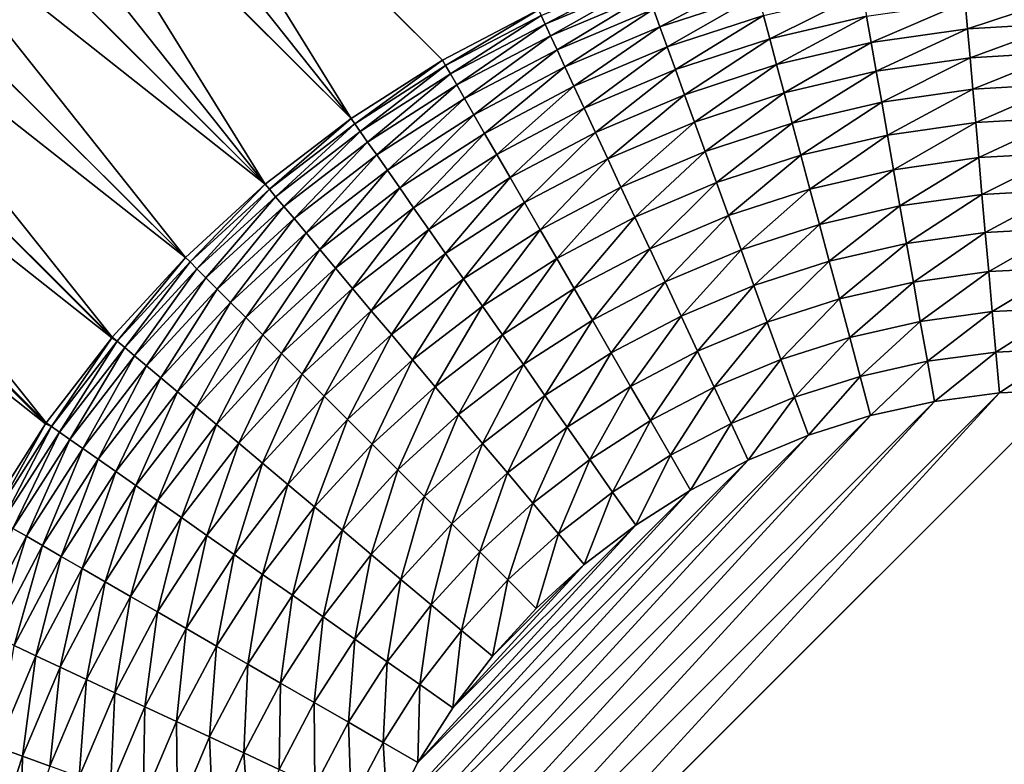
# Model space of a CAD drawing. Extents: x -225 to 225, y -198 to 198.
# Drawn here: x -173 to -157, y 162 to 174 of the extents above; entities that cross this region are included whole.
import ezdxf

# ---------------------------------------------------------------- set-up
doc = ezdxf.new("R2010")
doc.units = 0
doc.header["$MEASUREMENT"] = 0
doc.layers.add('L3', color=7, linetype='Continuous')

msp = doc.modelspace()

# ---------------------------------------------------------------- linework, layer by layer
at = {"layer": 'L3', "color": 250}
for points in [[(-192.5, 197.5, 83), (-197.5, -192.5, 83), (192.5, 197.5, 83)], [(197.5, -192.5, 83), (192.5, 197.5, 83), (-197.5, -192.5, 83)], [(-171.0807, 178.3349, 77.35606), (-167.2508, 172.1348, 17.03243), (-171.8219, 177.8851, 77.35981)], [(-171.0606, 178.3465, 77.35594), (-165.7909, 173.0669, 17.05073), (-171.0807, 178.3349, 77.35606)], [(-171.0807, 178.3349, 77.35606), (-165.7909, 173.0669, 17.05073), (-167.2508, 172.1348, 17.03243)], [(-171.0606, 178.3465, 77.35594), (-164.2546, 173.8695, 17.07617), (-165.7909, 173.0669, 17.05073)], [(-167.2508, 172.1348, 17.03243), (-172.5266, 177.4146, 77.36283), (-171.8219, 177.8851, 77.35981)], [(-168.6237, 171.0803, 17.02138), (-173.2407, 176.8914, 77.36529), (-172.5423, 177.4037, 77.3629)], [(-167.2508, 172.1348, 17.03243), (-172.5423, 177.4037, 77.3629), (-172.5266, 177.4146, 77.36283)], [(-168.6237, 171.0803, 17.02138), (-172.5423, 177.4037, 77.3629), (-167.2508, 172.1348, 17.03243)], [(-173.9051, 176.3583, 77.36699), (-173.2407, 176.8914, 77.36529), (-168.6237, 171.0803, 17.02138)], [(-173.9159, 176.3493, 77.36701), (-168.6237, 171.0803, 17.02138), (-174.5666, 175.7783, 77.36804)], [(-173.9159, 176.3493, 77.36701), (-173.9051, 176.3583, 77.36699), (-168.6237, 171.0803, 17.02138)], [(-174.5666, 175.7783, 77.36804), (-169.8999, 169.9111, 17.01767), (-175.1855, 175.1855, 77.36837)], [(-174.5666, 175.7783, 77.36804), (-168.6237, 171.0803, 17.02138), (-169.8999, 169.9111, 17.01767)], [(-169.8999, 169.9111, 17.01767), (-175.7898, 174.5539, 77.36802), (-175.1916, 175.1795, 77.36837)], [(-169.8999, 169.9111, 17.01767), (-175.1916, 175.1795, 77.36837), (-175.1855, 175.1855, 77.36837)], [(-171.0701, 168.6358, 17.02131), (-176.3583, 173.9051, 77.36699), (-175.7898, 174.5539, 77.36802)], [(-171.0701, 168.6358, 17.02131), (-175.7898, 174.5539, 77.36802), (-169.8999, 169.9111, 17.01767)], [(-164.148, 173.6408, 15.80907), (-164.2121, 173.7783, 16.43752), (-162.6194, 174.4441, 16.46774)], [(-164.148, 173.6408, 15.80907), (-162.6194, 174.4441, 16.46774), (-162.5682, 174.3033, 15.83697)], [(-162.3126, 173.6009, 14.04598), (-162.4143, 173.8803, 14.6221), (-160.8193, 174.3964, 14.6499)], [(-162.3126, 173.6009, 14.04598), (-160.8193, 174.3964, 14.6499), (-160.7427, 174.1102, 14.07073)], [(-164.0626, 173.4576, 15.19494), (-164.148, 173.6408, 15.80907), (-162.5682, 174.3033, 15.83697)], [(-164.0626, 173.4576, 15.19494), (-162.5682, 174.3033, 15.83697), (-162.4996, 174.1149, 15.22041)], [(-163.9566, 173.2302, 14.59912), (-164.0626, 173.4576, 15.19494), (-162.4996, 174.1149, 15.22041)], [(-163.9566, 173.2302, 14.59912), (-162.4996, 174.1149, 15.22041), (-162.4143, 173.8803, 14.6221)], [(-162.1954, 173.2785, 13.49582), (-162.3126, 173.6009, 14.04598), (-160.7427, 174.1102, 14.07073)], [(-162.1954, 173.2785, 13.49582), (-160.7427, 174.1102, 14.07073), (-160.6541, 173.7796, 13.51755)], [(-160.5542, 173.4067, 12.994), (-160.6541, 173.7796, 13.51755), (-159.0725, 174.1475, 13.54291)], [(-160.5542, 173.4067, 12.994), (-159.0725, 174.1475, 13.54291), (-159.0056, 173.7677, 13.0159)], [(-157.3908, 173.5694, 12.54321), (-157.4281, 173.9952, 13.04082), (-155.833, 174.0866, 13.0686)], [(-157.3908, 173.5694, 12.54321), (-155.833, 174.0866, 13.0686), (-155.833, 173.6593, 12.56675)], [(-171.0788, 168.6255, 17.02137), (-176.9017, 173.2273, 77.36525), (-176.3602, 173.9028, 77.36698)], [(-171.0788, 168.6255, 17.02137), (-176.3602, 173.9028, 77.36698), (-176.3583, 173.9051, 77.36699)], [(-171.0788, 168.6255, 17.02137), (-176.3583, 173.9051, 77.36699), (-171.0701, 168.6358, 17.02131)], [(-163.8306, 172.9598, 14.02551), (-163.9566, 173.2302, 14.59912), (-162.4143, 173.8803, 14.6221)], [(-163.8306, 172.9598, 14.02551), (-162.4143, 173.8803, 14.6221), (-162.3126, 173.6009, 14.04598)], [(-158.9314, 173.3468, 12.5221), (-159.0056, 173.7677, 13.0159), (-157.4281, 173.9952, 13.04082)], [(-158.9314, 173.3468, 12.5221), (-157.4281, 173.9952, 13.04082), (-157.3908, 173.5694, 12.54321)], [(-165.7397, 172.9782, 16.4138), (-165.7909, 173.0669, 17.05073), (-164.2546, 173.8695, 17.07617)], [(-165.7397, 172.9782, 16.4138), (-164.2546, 173.8695, 17.07617), (-164.2121, 173.7783, 16.43752)], [(-165.6631, 172.8455, 15.78718), (-165.7397, 172.9782, 16.4138), (-164.2121, 173.7783, 16.43752)], [(-165.6631, 172.8455, 15.78718), (-164.2121, 173.7783, 16.43752), (-164.148, 173.6408, 15.80907)], [(-162.0633, 172.9153, 12.97525), (-162.1954, 173.2785, 13.49582), (-160.6541, 173.7796, 13.51755)], [(-162.0633, 172.9153, 12.97525), (-160.6541, 173.7796, 13.51755), (-160.5542, 173.4067, 12.994)], [(-160.4437, 172.9939, 12.50355), (-160.5542, 173.4067, 12.994), (-159.0056, 173.7677, 13.0159)], [(-160.4437, 172.9939, 12.50355), (-159.0056, 173.7677, 13.0159), (-158.9314, 173.3468, 12.5221)], [(-165.5615, 172.6694, 15.17495), (-165.6631, 172.8455, 15.78718), (-164.148, 173.6408, 15.80907)], [(-165.5615, 172.6694, 15.17495), (-164.148, 173.6408, 15.80907), (-164.0626, 173.4576, 15.19494)], [(-163.6855, 172.6484, 13.47786), (-163.8306, 172.9598, 14.02551), (-162.3126, 173.6009, 14.04598)], [(-163.6855, 172.6484, 13.47786), (-162.3126, 173.6009, 14.04598), (-162.1954, 173.2785, 13.49582)], [(-158.8505, 172.8877, 12.06481), (-158.9314, 173.3468, 12.5221), (-157.3908, 173.5694, 12.54321)], [(-158.8505, 172.8877, 12.06481), (-157.3908, 173.5694, 12.54321), (-157.3502, 173.1045, 12.08229)], [(-157.3502, 173.1045, 12.08229), (-157.3908, 173.5694, 12.54321), (-155.833, 173.6593, 12.56675)], [(-157.3502, 173.1045, 12.08229), (-155.833, 173.6593, 12.56675), (-155.833, 173.1921, 12.10178)], [(-165.4356, 172.4512, 14.5811), (-165.5615, 172.6694, 15.17495), (-164.0626, 173.4576, 15.19494)], [(-165.4356, 172.4512, 14.5811), (-164.0626, 173.4576, 15.19494), (-163.9566, 173.2302, 14.59912)], [(-161.9172, 172.5138, 12.48767), (-162.0633, 172.9153, 12.97525), (-160.5542, 173.4067, 12.994)], [(-161.9172, 172.5138, 12.48767), (-160.5542, 173.4067, 12.994), (-160.4437, 172.9939, 12.50355)], [(-163.5221, 172.2979, 12.95975), (-163.6855, 172.6484, 13.47786), (-162.1954, 173.2785, 13.49582)], [(-163.5221, 172.2979, 12.95975), (-162.1954, 173.2785, 13.49582), (-162.0633, 172.9153, 12.97525)], [(-160.3232, 172.5439, 12.04945), (-160.4437, 172.9939, 12.50355), (-158.9314, 173.3468, 12.5221)], [(-160.3232, 172.5439, 12.04945), (-158.9314, 173.3468, 12.5221), (-158.8505, 172.8877, 12.06481)], [(-172.1257, 167.2637, 17.03229), (-177.4133, 172.5286, 77.36284), (-176.9017, 173.2273, 77.36525)], [(-172.1257, 167.2637, 17.03229), (-176.9017, 173.2273, 77.36525), (-171.0788, 168.6255, 17.02137)], [(-165.2862, 172.1922, 14.00947), (-165.4356, 172.4512, 14.5811), (-163.9566, 173.2302, 14.59912)], [(-165.2862, 172.1922, 14.00947), (-163.9566, 173.2302, 14.59912), (-163.8306, 172.9598, 14.02551)], [(-158.7633, 172.3933, 11.64706), (-158.8505, 172.8877, 12.06481), (-157.3502, 173.1045, 12.08229)], [(-158.7633, 172.3933, 11.64706), (-157.3502, 173.1045, 12.08229), (-157.3064, 172.6035, 11.66115)], [(-157.3064, 172.6035, 11.66115), (-157.3502, 173.1045, 12.08229), (-155.833, 173.1921, 12.10178)], [(-157.3064, 172.6035, 11.66115), (-155.833, 173.1921, 12.10178), (-155.833, 172.6881, 11.67686)], [(-167.1914, 172.0499, 16.39673), (-167.2508, 172.1348, 17.03243), (-165.7909, 173.0669, 17.05073)], [(-167.1914, 172.0499, 16.39673), (-165.7909, 173.0669, 17.05073), (-165.7397, 172.9782, 16.4138)], [(-167.1029, 171.9234, 15.77144), (-167.1914, 172.0499, 16.39673), (-165.7397, 172.9782, 16.4138)], [(-167.1029, 171.9234, 15.77144), (-165.7397, 172.9782, 16.4138), (-165.6631, 172.8455, 15.78718)], [(-165.1142, 171.8942, 13.46379), (-165.2862, 172.1922, 14.00947), (-163.8306, 172.9598, 14.02551)], [(-165.1142, 171.8942, 13.46379), (-163.8306, 172.9598, 14.02551), (-163.6855, 172.6484, 13.47786)], [(-161.7581, 172.0764, 12.0363), (-161.9172, 172.5138, 12.48767), (-160.4437, 172.9939, 12.50355)], [(-161.7581, 172.0764, 12.0363), (-160.4437, 172.9939, 12.50355), (-160.3232, 172.5439, 12.04945)], [(-166.9858, 171.7561, 15.16059), (-167.1029, 171.9234, 15.77144), (-165.6631, 172.8455, 15.78718)], [(-166.9858, 171.7561, 15.16059), (-165.6631, 172.8455, 15.78718), (-165.5615, 172.6694, 15.17495)], [(-163.3416, 171.9106, 12.47455), (-163.5221, 172.2979, 12.95975), (-162.0633, 172.9153, 12.97525)], [(-163.3416, 171.9106, 12.47455), (-162.0633, 172.9153, 12.97525), (-161.9172, 172.5138, 12.48767)], [(-160.1936, 172.0598, 11.63469), (-160.3232, 172.5439, 12.04945), (-158.8505, 172.8877, 12.06481)], [(-160.1936, 172.0598, 11.63469), (-158.8505, 172.8877, 12.06481), (-158.7633, 172.3933, 11.64706)], [(-166.841, 171.5491, 14.56814), (-166.9858, 171.7561, 15.16059), (-165.5615, 172.6694, 15.17495)], [(-166.841, 171.5491, 14.56814), (-165.5615, 172.6694, 15.17495), (-165.4356, 172.4512, 14.5811)], [(-164.9209, 171.559, 12.9476), (-165.1142, 171.8942, 13.46379), (-163.6855, 172.6484, 13.47786)], [(-164.9209, 171.559, 12.9476), (-163.6855, 172.6484, 13.47786), (-163.5221, 172.2979, 12.95975)], [(-157.2597, 172.0698, 11.28262), (-157.3064, 172.6035, 11.66115), (-155.833, 172.6881, 11.67686)], [(-157.2597, 172.0698, 11.28262), (-155.833, 172.6881, 11.67686), (-155.833, 172.151, 11.29486)], [(-172.1364, 167.2484, 17.03245), (-177.894, 171.8079, 77.35974), (-177.4133, 172.5286, 77.36284)], [(-172.1364, 167.2484, 17.03245), (-177.4133, 172.5286, 77.36284), (-172.1257, 167.2637, 17.03229)], [(-163.1452, 171.489, 12.02544), (-163.3416, 171.9106, 12.47455), (-161.9172, 172.5138, 12.48767)], [(-163.1452, 171.489, 12.02544), (-161.9172, 172.5138, 12.48767), (-161.7581, 172.0764, 12.0363)], [(-161.587, 171.6061, 11.6241), (-161.7581, 172.0764, 12.0363), (-160.3232, 172.5439, 12.04945)], [(-161.587, 171.6061, 11.6241), (-160.3232, 172.5439, 12.04945), (-160.1936, 172.0598, 11.63469)], [(-158.6706, 171.8671, 11.27165), (-158.7633, 172.3933, 11.64706), (-157.3064, 172.6035, 11.66115)], [(-158.6706, 171.8671, 11.27165), (-157.3064, 172.6035, 11.66115), (-157.2597, 172.0698, 11.28262)], [(-166.6692, 171.3038, 13.99793), (-166.841, 171.5491, 14.56814), (-165.4356, 172.4512, 14.5811)], [(-166.6692, 171.3038, 13.99793), (-165.4356, 172.4512, 14.5811), (-165.2862, 172.1922, 14.00947)], [(-160.0556, 171.5448, 11.26202), (-160.1936, 172.0598, 11.63469), (-158.7633, 172.3933, 11.64706)], [(-160.0556, 171.5448, 11.26202), (-158.7633, 172.3933, 11.64706), (-158.6706, 171.8671, 11.27165)], [(-166.4718, 171.0216, 13.45367), (-166.6692, 171.3038, 13.99793), (-165.2862, 172.1922, 14.00947)], [(-166.4718, 171.0216, 13.45367), (-165.2862, 172.1922, 14.00947), (-165.1142, 171.8942, 13.46379)], [(-164.7073, 171.189, 12.46427), (-164.9209, 171.559, 12.9476), (-163.5221, 172.2979, 12.95975)], [(-164.7073, 171.189, 12.46427), (-163.5221, 172.2979, 12.95975), (-163.3416, 171.9106, 12.47455)], [(-157.2105, 171.5071, 10.94926), (-157.2597, 172.0698, 11.28262), (-155.833, 172.151, 11.29486)], [(-157.2105, 171.5071, 10.94926), (-155.833, 172.151, 11.29486), (-155.833, 171.5841, 10.95839)], [(-168.5567, 171.0003, 16.38644), (-168.6237, 171.0803, 17.02138), (-167.2508, 172.1348, 17.03243)], [(-168.5567, 171.0003, 16.38644), (-167.2508, 172.1348, 17.03243), (-167.1914, 172.0499, 16.39673)], [(-168.4571, 170.8815, 15.76194), (-168.5567, 171.0003, 16.38644), (-167.1914, 172.0499, 16.39673)], [(-168.4571, 170.8815, 15.76194), (-167.1914, 172.0499, 16.39673), (-167.1029, 171.9234, 15.77144)], [(-162.9341, 171.036, 11.61535), (-163.1452, 171.489, 12.02544), (-161.7581, 172.0764, 12.0363)], [(-162.9341, 171.036, 11.61535), (-161.7581, 172.0764, 12.0363), (-161.587, 171.6061, 11.6241)], [(-161.4051, 171.1061, 11.25377), (-161.587, 171.6061, 11.6241), (-160.1936, 172.0598, 11.63469)], [(-161.4051, 171.1061, 11.25377), (-160.1936, 172.0598, 11.63469), (-160.0556, 171.5448, 11.26202)], [(-158.5729, 171.3124, 10.94108), (-158.6706, 171.8671, 11.27165), (-157.2597, 172.0698, 11.28262)], [(-158.5729, 171.3124, 10.94108), (-157.2597, 172.0698, 11.28262), (-157.2105, 171.5071, 10.94926)], [(-168.3256, 170.7247, 15.15192), (-168.4571, 170.8815, 15.76194), (-167.1029, 171.9234, 15.77144)], [(-168.3256, 170.7247, 15.15192), (-167.1029, 171.9234, 15.77144), (-166.9858, 171.7561, 15.16059)], [(-166.2499, 170.7045, 12.93887), (-166.4718, 171.0216, 13.45367), (-165.1142, 171.8942, 13.46379)], [(-166.2499, 170.7045, 12.93887), (-165.1142, 171.8942, 13.46379), (-164.9209, 171.559, 12.9476)], [(-164.475, 170.7864, 12.01693), (-164.7073, 171.189, 12.46427), (-163.3416, 171.9106, 12.47455)], [(-164.475, 170.7864, 12.01693), (-163.3416, 171.9106, 12.47455), (-163.1452, 171.489, 12.02544)], [(-159.9103, 171.0022, 10.9339), (-160.0556, 171.5448, 11.26202), (-158.6706, 171.8671, 11.27165)], [(-159.9103, 171.0022, 10.9339), (-158.6706, 171.8671, 11.27165), (-158.5729, 171.3124, 10.94108)], [(-173.0589, 165.8046, 17.05053), (-177.894, 171.8079, 77.35974), (-172.1364, 167.2484, 17.03245)], [(-168.163, 170.5308, 14.56032), (-168.3256, 170.7247, 15.15192), (-166.9858, 171.7561, 15.16059)], [(-168.163, 170.5308, 14.56032), (-166.9858, 171.7561, 15.16059), (-166.841, 171.5491, 14.56814)], [(-167.9703, 170.301, 13.99098), (-168.163, 170.5308, 14.56032), (-166.841, 171.5491, 14.56814)], [(-167.9703, 170.301, 13.99098), (-166.841, 171.5491, 14.56814), (-166.6692, 171.3038, 13.99793)], [(-166.005, 170.3544, 12.45688), (-166.2499, 170.7045, 12.93887), (-164.9209, 171.559, 12.9476)], [(-166.005, 170.3544, 12.45688), (-164.9209, 171.559, 12.9476), (-164.7073, 171.189, 12.46427)], [(-162.7096, 170.5544, 11.24696), (-162.9341, 171.036, 11.61535), (-161.587, 171.6061, 11.6241)], [(-162.7096, 170.5544, 11.24696), (-161.587, 171.6061, 11.6241), (-161.4051, 171.1061, 11.25377)], [(-161.2135, 170.5794, 10.92775), (-161.4051, 171.1061, 11.25377), (-160.0556, 171.5448, 11.26202)], [(-161.2135, 170.5794, 10.92775), (-160.0556, 171.5448, 11.26202), (-159.9103, 171.0022, 10.9339)], [(-157.1591, 170.919, 10.6633), (-157.2105, 171.5071, 10.94926), (-155.833, 171.5841, 10.95839)], [(-157.1591, 170.919, 10.6633), (-155.833, 171.5841, 10.95839), (-155.833, 170.9916, 10.66972)], [(-164.2255, 170.3539, 11.6085), (-164.475, 170.7864, 12.01693), (-163.1452, 171.489, 12.02544)], [(-164.2255, 170.3539, 11.6085), (-163.1452, 171.489, 12.02544), (-162.9341, 171.036, 11.61535)], [(-158.4707, 170.733, 10.65755), (-158.5729, 171.3124, 10.94108), (-157.2105, 171.5071, 10.94926)], [(-158.4707, 170.733, 10.65755), (-157.2105, 171.5071, 10.94926), (-157.1591, 170.919, 10.6633)], [(-167.7489, 170.037, 13.44757), (-167.9703, 170.301, 13.99098), (-166.6692, 171.3038, 13.99793)], [(-167.7489, 170.037, 13.44757), (-166.6692, 171.3038, 13.99793), (-166.4718, 171.0216, 13.45367)], [(-159.7586, 170.4357, 10.6525), (-159.9103, 171.0022, 10.9339), (-158.5729, 171.3124, 10.94108)], [(-159.7586, 170.4357, 10.6525), (-158.5729, 171.3124, 10.94108), (-158.4707, 170.733, 10.65755)], [(-169.826, 169.8371, 16.38298), (-169.8999, 169.9111, 17.01767), (-168.6237, 171.0803, 17.02138)], [(-169.826, 169.8371, 16.38298), (-168.6237, 171.0803, 17.02138), (-168.5567, 171.0003, 16.38644)], [(-165.7386, 169.9738, 12.01082), (-166.005, 170.3544, 12.45688), (-164.7073, 171.189, 12.46427)], [(-165.7386, 169.9738, 12.01082), (-164.7073, 171.189, 12.46427), (-164.475, 170.7864, 12.01693)], [(-162.4734, 170.0475, 10.92267), (-162.7096, 170.5544, 11.24696), (-161.4051, 171.1061, 11.25377)], [(-162.4734, 170.0475, 10.92267), (-161.4051, 171.1061, 11.25377), (-161.2135, 170.5794, 10.92775)], [(-169.7163, 169.7273, 15.75875), (-169.826, 169.8371, 16.38298), (-168.5567, 171.0003, 16.38644)], [(-169.7163, 169.7273, 15.75875), (-168.5567, 171.0003, 16.38644), (-168.4571, 170.8815, 15.76194)], [(-167.5002, 169.7403, 12.93361), (-167.7489, 170.037, 13.44757), (-166.4718, 171.0216, 13.45367)], [(-167.5002, 169.7403, 12.93361), (-166.4718, 171.0216, 13.45367), (-166.2499, 170.7045, 12.93887)], [(-163.9603, 169.8943, 11.24163), (-164.2255, 170.3539, 11.6085), (-162.9341, 171.036, 11.61535)], [(-163.9603, 169.8943, 11.24163), (-162.9341, 171.036, 11.61535), (-162.7096, 170.5544, 11.24696)], [(-161.0135, 170.0297, 10.64818), (-161.2135, 170.5794, 10.92775), (-159.9103, 171.0022, 10.9339)], [(-161.0135, 170.0297, 10.64818), (-159.9103, 171.0022, 10.9339), (-159.7586, 170.4357, 10.6525)], [(-158.365, 170.1328, 10.42295), (-158.4707, 170.733, 10.65755), (-157.1591, 170.919, 10.6633)], [(-158.365, 170.1328, 10.42295), (-157.1591, 170.919, 10.6633), (-157.1058, 170.3095, 10.42666)], [(-157.1058, 170.3095, 10.42666), (-157.1591, 170.919, 10.6633), (-155.833, 170.9916, 10.66972)], [(-157.1058, 170.3095, 10.42666), (-155.833, 170.9916, 10.66972), (-155.833, 170.3772, 10.43081)], [(-169.5715, 169.5824, 15.14901), (-169.7163, 169.7273, 15.75875), (-168.4571, 170.8815, 15.76194)], [(-169.5715, 169.5824, 15.14901), (-168.4571, 170.8815, 15.76194), (-168.3256, 170.7247, 15.15192)], [(-165.4525, 169.5649, 11.60358), (-165.7386, 169.9738, 12.01082), (-164.475, 170.7864, 12.01693)], [(-165.4525, 169.5649, 11.60358), (-164.475, 170.7864, 12.01693), (-164.2255, 170.3539, 11.6085)], [(-159.6015, 169.8489, 10.41968), (-159.7586, 170.4357, 10.6525), (-158.4707, 170.733, 10.65755)], [(-159.6015, 169.8489, 10.41968), (-158.4707, 170.733, 10.65755), (-158.365, 170.1328, 10.42295)], [(-169.3925, 169.4033, 14.5577), (-169.5715, 169.5824, 15.14901), (-168.3256, 170.7247, 15.15192)], [(-169.3925, 169.4033, 14.5577), (-168.3256, 170.7247, 15.15192), (-168.163, 170.5308, 14.56032)], [(-167.2257, 169.413, 12.45243), (-167.5002, 169.7403, 12.93361), (-166.2499, 170.7045, 12.93887)], [(-167.2257, 169.413, 12.45243), (-166.2499, 170.7045, 12.93887), (-166.005, 170.3544, 12.45688)], [(-162.2268, 169.5185, 10.64461), (-162.4734, 170.0475, 10.92267), (-161.2135, 170.5794, 10.92775)], [(-162.2268, 169.5185, 10.64461), (-161.2135, 170.5794, 10.92775), (-161.0135, 170.0297, 10.64818)], [(-169.1805, 169.1911, 13.98864), (-169.3925, 169.4033, 14.5577), (-168.163, 170.5308, 14.56032)], [(-169.1805, 169.1911, 13.98864), (-168.163, 170.5308, 14.56032), (-167.9703, 170.301, 13.99098)], [(-163.6812, 169.4106, 10.9187), (-163.9603, 169.8943, 11.24163), (-162.7096, 170.5544, 11.24696)], [(-163.6812, 169.4106, 10.9187), (-162.7096, 170.5544, 11.24696), (-162.4734, 170.0475, 10.92267)], [(-160.8065, 169.4605, 10.41689), (-161.0135, 170.0297, 10.64818), (-159.7586, 170.4357, 10.6525)], [(-160.8065, 169.4605, 10.41689), (-159.7586, 170.4357, 10.6525), (-159.6015, 169.8489, 10.41968)], [(-168.9369, 168.9473, 13.44552), (-169.1805, 169.1911, 13.98864), (-167.9703, 170.301, 13.99098)], [(-168.9369, 168.9473, 13.44552), (-167.9703, 170.301, 13.99098), (-167.7489, 170.037, 13.44757)], [(-166.9273, 169.057, 12.00713), (-167.2257, 169.413, 12.45243), (-166.005, 170.3544, 12.45688)], [(-166.9273, 169.057, 12.00713), (-166.005, 170.3544, 12.45688), (-165.7386, 169.9738, 12.01082)], [(-165.1486, 169.1306, 11.23779), (-165.4525, 169.5649, 11.60358), (-164.2255, 170.3539, 11.6085)], [(-165.1486, 169.1306, 11.23779), (-164.2255, 170.3539, 11.6085), (-163.9603, 169.8943, 11.24163)], [(-158.2562, 169.5157, 10.23884), (-158.365, 170.1328, 10.42295), (-157.1058, 170.3095, 10.42666)], [(-158.2562, 169.5157, 10.23884), (-157.1058, 170.3095, 10.42666), (-157.051, 169.6828, 10.24094)], [(-157.051, 169.6828, 10.24094), (-157.1058, 170.3095, 10.42666), (-155.833, 170.3772, 10.43081)], [(-157.051, 169.6828, 10.24094), (-155.833, 170.3772, 10.43081), (-155.833, 169.7453, 10.2433)], [(-159.44, 169.2459, 10.23698), (-159.6015, 169.8489, 10.41968), (-158.365, 170.1328, 10.42295)], [(-159.44, 169.2459, 10.23698), (-158.365, 170.1328, 10.42295), (-158.2562, 169.5157, 10.23884)], [(-168.6632, 168.6734, 12.93184), (-168.9369, 168.9473, 13.44552), (-167.7489, 170.037, 13.44757)], [(-168.6632, 168.6734, 12.93184), (-167.7489, 170.037, 13.44757), (-167.5002, 169.7403, 12.93361)], [(-166.6068, 168.6749, 11.60061), (-166.9273, 169.057, 12.00713), (-165.7386, 169.9738, 12.01082)], [(-166.6068, 168.6749, 11.60061), (-165.7386, 169.9738, 12.01082), (-165.4525, 169.5649, 11.60358)], [(-163.39, 168.9059, 10.64181), (-163.6812, 169.4106, 10.9187), (-162.4734, 170.0475, 10.92267)], [(-163.39, 168.9059, 10.64181), (-162.4734, 170.0475, 10.92267), (-162.2268, 169.5185, 10.64461)], [(-161.9716, 168.9708, 10.41458), (-162.2268, 169.5185, 10.64461), (-161.0135, 170.0297, 10.64818)], [(-161.9716, 168.9708, 10.41458), (-161.0135, 170.0297, 10.64818), (-160.8065, 169.4605, 10.41689)], [(-170.9902, 168.5687, 16.38638), (-171.0701, 168.6358, 17.02131), (-169.8999, 169.9111, 17.01767)], [(-170.9902, 168.5687, 16.38638), (-169.8999, 169.9111, 17.01767), (-169.826, 169.8371, 16.38298)], [(-170.8715, 168.469, 15.76188), (-170.9902, 168.5687, 16.38638), (-169.826, 169.8371, 16.38298)], [(-170.8715, 168.469, 15.76188), (-169.826, 169.8371, 16.38298), (-169.7163, 169.7273, 15.75875)], [(-164.8288, 168.6735, 10.91584), (-165.1486, 169.1306, 11.23779), (-163.9603, 169.8943, 11.24163)], [(-164.8288, 168.6735, 10.91584), (-163.9603, 169.8943, 11.24163), (-163.6812, 169.4106, 10.9187)], [(-160.5937, 168.8756, 10.2354), (-160.8065, 169.4605, 10.41689), (-159.6015, 169.8489, 10.41968)], [(-160.5937, 168.8756, 10.2354), (-159.6015, 169.8489, 10.41968), (-159.44, 169.2459, 10.23698)], [(-170.7147, 168.3374, 15.15187), (-170.8715, 168.469, 15.76188), (-169.7163, 169.7273, 15.75875)], [(-170.7147, 168.3374, 15.15187), (-169.7163, 169.7273, 15.75875), (-169.5715, 169.5824, 15.14901)], [(-168.3613, 168.3712, 12.45093), (-168.6632, 168.6734, 12.93184), (-167.5002, 169.7403, 12.93361)], [(-168.3613, 168.3712, 12.45093), (-167.5002, 169.7403, 12.93361), (-167.2257, 169.413, 12.45243)], [(-158.1452, 168.8859, 10.10644), (-158.2562, 169.5157, 10.23884), (-157.051, 169.6828, 10.24094)], [(-158.1452, 168.8859, 10.10644), (-157.051, 169.6828, 10.24094), (-156.995, 169.043, 10.10739)], [(-156.995, 169.043, 10.10739), (-157.051, 169.6828, 10.24094), (-155.833, 169.7453, 10.2433)], [(-156.995, 169.043, 10.10739), (-155.833, 169.7453, 10.2433), (-155.833, 169.1001, 10.10844)], [(-170.5209, 168.1746, 14.56027), (-170.7147, 168.3374, 15.15187), (-169.5715, 169.5824, 15.14901)], [(-170.5209, 168.1746, 14.56027), (-169.5715, 169.5824, 15.14901), (-169.3925, 169.4033, 14.5577)], [(-166.2664, 168.2689, 11.23548), (-166.6068, 168.6749, 11.60061), (-165.4525, 169.5649, 11.60358)], [(-166.2664, 168.2689, 11.23548), (-165.4525, 169.5649, 11.60358), (-165.1486, 169.1306, 11.23779)], [(-163.0886, 168.3836, 10.41277), (-163.39, 168.9059, 10.64181), (-162.2268, 169.5185, 10.64461)], [(-163.0886, 168.3836, 10.41277), (-162.2268, 169.5185, 10.64461), (-161.9716, 168.9708, 10.41458)], [(-159.2751, 168.6305, 10.10562), (-159.44, 169.2459, 10.23698), (-158.2562, 169.5157, 10.23884)], [(-159.2751, 168.6305, 10.10562), (-158.2562, 169.5157, 10.23884), (-158.1452, 168.8859, 10.10644)], [(-170.2914, 167.9818, 13.99093), (-170.5209, 168.1746, 14.56027), (-169.3925, 169.4033, 14.5577)], [(-170.2914, 167.9818, 13.99093), (-169.3925, 169.4033, 14.5577), (-169.1805, 169.1911, 13.98864)], [(-168.033, 168.0427, 12.00589), (-168.3613, 168.3712, 12.45093), (-167.2257, 169.413, 12.45243)], [(-168.033, 168.0427, 12.00589), (-167.2257, 169.413, 12.45243), (-166.9273, 169.057, 12.00713)], [(-164.4951, 168.1968, 10.6398), (-164.8288, 168.6735, 10.91584), (-163.6812, 169.4106, 10.9187)], [(-164.4951, 168.1968, 10.6398), (-163.6812, 169.4106, 10.9187), (-163.39, 168.9059, 10.64181)], [(-161.7094, 168.4081, 10.23409), (-161.9716, 168.9708, 10.41458), (-160.8065, 169.4605, 10.41689)], [(-161.7094, 168.4081, 10.23409), (-160.8065, 169.4605, 10.41689), (-160.5937, 168.8756, 10.2354)], [(-170.0275, 167.7602, 13.44753), (-170.2914, 167.9818, 13.99093), (-169.1805, 169.1911, 13.98864)], [(-170.0275, 167.7602, 13.44753), (-169.1805, 169.1911, 13.98864), (-168.9369, 168.9473, 13.44552)], [(-160.3766, 168.2788, 10.10491), (-160.5937, 168.8756, 10.2354), (-159.44, 169.2459, 10.23698)], [(-160.3766, 168.2788, 10.10491), (-159.44, 169.2459, 10.23698), (-159.2751, 168.6305, 10.10562)], [(-167.6805, 167.6899, 11.59961), (-168.033, 168.0427, 12.00589), (-166.9273, 169.057, 12.00713)], [(-167.6805, 167.6899, 11.59961), (-166.9273, 169.057, 12.00713), (-166.6068, 168.6749, 11.60061)], [(-165.9082, 167.8417, 10.91412), (-166.2664, 168.2689, 11.23548), (-165.1486, 169.1306, 11.23779)], [(-165.9082, 167.8417, 10.91412), (-165.1486, 169.1306, 11.23779), (-164.8288, 168.6735, 10.91584)], [(-158.0327, 168.2476, 10.02666), (-158.1452, 168.8859, 10.10644), (-156.995, 169.043, 10.10739)], [(-158.0327, 168.2476, 10.02666), (-156.995, 169.043, 10.10739), (-156.9383, 168.3945, 10.02689)], [(-156.9383, 168.3945, 10.02689), (-156.995, 169.043, 10.10739), (-155.833, 169.1001, 10.10844)], [(-156.9383, 168.3945, 10.02689), (-155.833, 169.1001, 10.10844), (-155.833, 168.4459, 10.02716)], [(-169.731, 167.5112, 12.93358), (-170.0275, 167.7602, 13.44753), (-168.9369, 168.9473, 13.44552)], [(-169.731, 167.5112, 12.93358), (-168.9369, 168.9473, 13.44552), (-168.6632, 168.6734, 12.93184)], [(-164.1499, 167.7033, 10.41148), (-164.4951, 168.1968, 10.6398), (-163.39, 168.9059, 10.64181)], [(-164.1499, 167.7033, 10.41148), (-163.39, 168.9059, 10.64181), (-163.0886, 168.3836, 10.41277)], [(-162.779, 167.8469, 10.23307), (-163.0886, 168.3836, 10.41277), (-161.9716, 168.9708, 10.41458)], [(-162.779, 167.8469, 10.23307), (-161.9716, 168.9708, 10.41458), (-161.7094, 168.4081, 10.23409)], [(-161.4418, 167.834, 10.10433), (-161.7094, 168.4081, 10.23409), (-160.5937, 168.8756, 10.2354)], [(-161.4418, 167.834, 10.10433), (-160.5937, 168.8756, 10.2354), (-160.3766, 168.2788, 10.10491)], [(-159.1081, 168.0067, 10.02645), (-159.2751, 168.6305, 10.10562), (-158.1452, 168.8859, 10.10644)], [(-159.1081, 168.0067, 10.02645), (-158.1452, 168.8859, 10.10644), (-158.0327, 168.2476, 10.02666)], [(-172.0409, 167.2042, 16.39661), (-172.1257, 167.2637, 17.03229), (-171.0788, 168.6255, 17.02137)], [(-172.0409, 167.2042, 16.39661), (-171.0788, 168.6255, 17.02137), (-170.9902, 168.5687, 16.38638)], [(-171.9144, 167.1156, 15.77132), (-172.0409, 167.2042, 16.39661), (-170.9902, 168.5687, 16.38638)], [(-171.9144, 167.1156, 15.77132), (-170.9902, 168.5687, 16.38638), (-170.8715, 168.469, 15.76188)], [(-171.0788, 168.6255, 17.02137), (-171.0701, 168.6358, 17.02131), (-170.9902, 168.5687, 16.38638)], [(-169.4039, 167.2365, 12.4524), (-169.731, 167.5112, 12.93358), (-168.6632, 168.6734, 12.93184)], [(-169.4039, 167.2365, 12.4524), (-168.6632, 168.6734, 12.93184), (-168.3613, 168.3712, 12.45093)], [(-167.3061, 167.3152, 11.23471), (-167.6805, 167.6899, 11.59961), (-166.6068, 168.6749, 11.60061)], [(-167.3061, 167.3152, 11.23471), (-166.6068, 168.6749, 11.60061), (-166.2664, 168.2689, 11.23548)], [(-165.5346, 167.3961, 10.63859), (-165.9082, 167.8417, 10.91412), (-164.8288, 168.6735, 10.91584)], [(-165.5346, 167.3961, 10.63859), (-164.8288, 168.6735, 10.91584), (-164.4951, 168.1968, 10.6398)], [(-160.1566, 167.6741, 10.02627), (-160.3766, 168.2788, 10.10491), (-159.2751, 168.6305, 10.10562)], [(-160.1566, 167.6741, 10.02627), (-159.2751, 168.6305, 10.10562), (-159.1081, 168.0067, 10.02645)], [(-171.7473, 166.9984, 15.16048), (-171.9144, 167.1156, 15.77132), (-170.8715, 168.469, 15.76188)], [(-171.7473, 166.9984, 15.16048), (-170.8715, 168.469, 15.76188), (-170.7147, 168.3374, 15.15187)], [(-169.0482, 166.9378, 12.00711), (-169.4039, 167.2365, 12.4524), (-168.3613, 168.3712, 12.45093)], [(-169.0482, 166.9378, 12.00711), (-168.3613, 168.3712, 12.45093), (-168.033, 168.0427, 12.00589)], [(-163.7952, 167.1964, 10.23233), (-164.1499, 167.7033, 10.41148), (-163.0886, 168.3836, 10.41277)], [(-163.7952, 167.1964, 10.23233), (-163.0886, 168.3836, 10.41277), (-162.779, 167.8469, 10.23307)], [(-162.4631, 167.2995, 10.10387), (-162.779, 167.8469, 10.23307), (-161.7094, 168.4081, 10.23409)], [(-162.4631, 167.2995, 10.10387), (-161.7094, 168.4081, 10.23409), (-161.4418, 167.834, 10.10433)], [(-157.9195, 167.605, 10), (-158.0327, 168.2476, 10.02666), (-156.9383, 168.3945, 10.02689)], [(-157.9195, 167.605, 10), (-156.9383, 168.3945, 10.02689), (-156.8812, 167.7416, 10)], [(-156.8812, 167.7416, 10), (-156.9383, 168.3945, 10.02689), (-155.833, 168.4459, 10.02716)], [(-156.8812, 167.7416, 10), (-155.833, 168.4459, 10.02716), (-155.833, 167.7873, 10)], [(-171.5404, 166.8534, 14.56804), (-171.7473, 166.9984, 15.16048), (-170.7147, 168.3374, 15.15187)], [(-171.5404, 166.8534, 14.56804), (-170.7147, 168.3374, 15.15187), (-170.5209, 168.1746, 14.56027)], [(-166.9122, 166.921, 10.91354), (-167.3061, 167.3152, 11.23471), (-166.2664, 168.2689, 11.23548)], [(-166.9122, 166.921, 10.91354), (-166.2664, 168.2689, 11.23548), (-165.9082, 167.8417, 10.91412)], [(-161.1707, 167.2523, 10.02612), (-161.4418, 167.834, 10.10433), (-160.3766, 168.2788, 10.10491)], [(-161.1707, 167.2523, 10.02612), (-160.3766, 168.2788, 10.10491), (-160.1566, 167.6741, 10.02627)], [(-158.94, 167.3789, 10), (-159.1081, 168.0067, 10.02645), (-158.0327, 168.2476, 10.02666)], [(-158.94, 167.3789, 10), (-158.0327, 168.2476, 10.02666), (-157.9195, 167.605, 10)], [(-171.2951, 166.6815, 13.99785), (-171.5404, 166.8534, 14.56804), (-170.5209, 168.1746, 14.56027)], [(-171.2951, 166.6815, 13.99785), (-170.5209, 168.1746, 14.56027), (-170.2914, 167.9818, 13.99093)], [(-165.148, 166.935, 10.41069), (-165.5346, 167.3961, 10.63859), (-164.4951, 168.1968, 10.6398)], [(-165.148, 166.935, 10.41069), (-164.4951, 168.1968, 10.6398), (-164.1499, 167.7033, 10.41148)], [(-171.0131, 166.4838, 13.45359), (-171.2951, 166.6815, 13.99785), (-170.2914, 167.9818, 13.99093)], [(-171.0131, 166.4838, 13.45359), (-170.2914, 167.9818, 13.99093), (-170.0275, 167.7602, 13.44753)], [(-168.6663, 166.617, 11.60059), (-169.0482, 166.9378, 12.00711), (-168.033, 168.0427, 12.00589)], [(-168.6663, 166.617, 11.60059), (-168.033, 168.0427, 12.00589), (-167.6805, 167.6899, 11.59961)], [(-159.9352, 167.0653, 10), (-160.1566, 167.6741, 10.02627), (-159.1081, 168.0067, 10.02645)], [(-159.9352, 167.0653, 10), (-159.1081, 168.0067, 10.02645), (-158.94, 167.3789, 10)], [(-170.6961, 166.2617, 12.93881), (-171.0131, 166.4838, 13.45359), (-170.0275, 167.7602, 13.44753)], [(-170.6961, 166.2617, 12.93881), (-170.0275, 167.7602, 13.44753), (-169.731, 167.5112, 12.93358)], [(167.7873, 126.867, 10), (-167.7873, 126.867, 10), (155.833, 167.7873, 10)], [(155.833, 167.7873, 10), (-167.7873, 126.867, 10), (-167.7873, 155.833, 10)], [(155.833, 167.7873, 10), (-167.7873, 155.833, 10), (-155.833, 167.7873, 10)], [(-155.833, 167.7873, 10), (-167.7873, 155.833, 10), (-167.7873, 155.8426, 10)], [(-155.833, 167.7873, 10), (-167.7873, 155.8426, 10), (-156.8812, 167.7416, 10)], [(-156.8812, 167.7416, 10), (-167.7873, 155.8426, 10), (-167.7408, 156.8908, 10)], [(-156.8812, 167.7416, 10), (-167.7408, 156.8908, 10), (-157.9195, 167.605, 10)], [(-166.5013, 166.5097, 10.63819), (-166.9122, 166.921, 10.91354), (-165.9082, 167.8417, 10.91412)], [(-166.5013, 166.5097, 10.63819), (-165.9082, 167.8417, 10.91412), (-165.5346, 167.3961, 10.63859)], [(-163.4334, 166.6794, 10.10354), (-163.7952, 167.1964, 10.23233), (-162.779, 167.8469, 10.23307)], [(-163.4334, 166.6794, 10.10354), (-162.779, 167.8469, 10.23307), (-162.4631, 167.2995, 10.10387)], [(-162.1431, 166.7448, 10.02601), (-162.4631, 167.2995, 10.10387), (-161.4418, 167.834, 10.10433)], [(-162.1431, 166.7448, 10.02601), (-161.4418, 167.834, 10.10433), (-161.1707, 167.2523, 10.02612)], [(-168.2606, 166.2762, 11.23547), (-168.6663, 166.617, 11.60059), (-167.6805, 167.6899, 11.59961)], [(-168.2606, 166.2762, 11.23547), (-167.6805, 167.6899, 11.59961), (-167.3061, 167.3152, 11.23471)], [(-157.9195, 167.605, 10), (-167.7408, 156.8908, 10), (-167.6033, 157.9289, 10)], [(-157.9195, 167.605, 10), (-167.6033, 157.9289, 10), (-158.94, 167.3789, 10)], [(-164.7508, 166.4614, 10.23189), (-165.148, 166.935, 10.41069), (-164.1499, 167.7033, 10.41148)], [(-164.7508, 166.4614, 10.23189), (-164.1499, 167.7033, 10.41148), (-163.7952, 167.1964, 10.23233)], [(-160.8978, 166.6668, 10), (-161.1707, 167.2523, 10.02612), (-160.1566, 167.6741, 10.02627)], [(-160.8978, 166.6668, 10), (-160.1566, 167.6741, 10.02627), (-159.9352, 167.0653, 10)], [(-170.3463, 166.0165, 12.45683), (-170.6961, 166.2617, 12.93881), (-169.731, 167.5112, 12.93358)], [(-170.3463, 166.0165, 12.45683), (-169.731, 167.5112, 12.93358), (-169.4039, 167.2365, 12.4524)], [(-172.1364, 167.2484, 17.03245), (-172.1257, 167.2637, 17.03229), (-172.0409, 167.2042, 16.39661)], [(-167.8337, 165.9177, 10.91411), (-168.2606, 166.2762, 11.23547), (-167.3061, 167.3152, 11.23471)], [(-167.8337, 165.9177, 10.91411), (-167.3061, 167.3152, 11.23471), (-166.9122, 166.921, 10.91354)], [(-158.94, 167.3789, 10), (-167.6033, 157.9289, 10), (-167.3764, 158.9492, 10)], [(-158.94, 167.3789, 10), (-167.3764, 158.9492, 10), (-159.9352, 167.0653, 10)], [(-166.076, 166.0842, 10.41043), (-166.5013, 166.5097, 10.63819), (-165.5346, 167.3961, 10.63859)], [(-166.076, 166.0842, 10.41043), (-165.5346, 167.3961, 10.63859), (-165.148, 166.935, 10.41069)], [(-163.0668, 166.1555, 10.02593), (-163.4334, 166.6794, 10.10354), (-162.4631, 167.2995, 10.10387)], [(-163.0668, 166.1555, 10.02593), (-162.4631, 167.2995, 10.10387), (-162.1431, 166.7448, 10.02601)], [(-172.9703, 165.7533, 16.41361), (-173.0589, 165.8046, 17.05053), (-172.1364, 167.2484, 17.03245)], [(-172.9703, 165.7533, 16.41361), (-172.1364, 167.2484, 17.03245), (-172.0409, 167.2042, 16.39661)], [(-172.8376, 165.6766, 15.78701), (-172.9703, 165.7533, 16.41361), (-172.0409, 167.2042, 16.39661)], [(-172.8376, 165.6766, 15.78701), (-172.0409, 167.2042, 16.39661), (-171.9144, 167.1156, 15.77132)], [(-172.6616, 165.5749, 15.1748), (-172.8376, 165.6766, 15.78701), (-171.9144, 167.1156, 15.77132)], [(-172.6616, 165.5749, 15.1748), (-171.9144, 167.1156, 15.77132), (-171.7473, 166.9984, 15.16048)], [(-169.9659, 165.7498, 12.01077), (-170.3463, 166.0165, 12.45683), (-169.4039, 167.2365, 12.4524)], [(-169.9659, 165.7498, 12.01077), (-169.4039, 167.2365, 12.4524), (-169.0482, 166.9378, 12.00711)], [(-164.3457, 165.9783, 10.10334), (-164.7508, 166.4614, 10.23189), (-163.7952, 167.1964, 10.23233)], [(-164.3457, 165.9783, 10.10334), (-163.7952, 167.1964, 10.23233), (-163.4334, 166.6794, 10.10354)], [(-161.8209, 166.1865, 10), (-162.1431, 166.7448, 10.02601), (-161.1707, 167.2523, 10.02612)], [(-161.8209, 166.1865, 10), (-161.1707, 167.2523, 10.02612), (-160.8978, 166.6668, 10)], [(-172.4435, 165.4488, 14.58095), (-172.6616, 165.5749, 15.1748), (-171.7473, 166.9984, 15.16048)], [(-172.4435, 165.4488, 14.58095), (-171.7473, 166.9984, 15.16048), (-171.5404, 166.8534, 14.56804)], [(-159.9352, 167.0653, 10), (-167.3764, 158.9492, 10), (-167.062, 159.9441, 10)], [(-159.9352, 167.0653, 10), (-167.062, 159.9441, 10), (-160.8978, 166.6668, 10)], [(-172.1846, 165.2991, 14.00934), (-172.4435, 165.4488, 14.58095), (-171.5404, 166.8534, 14.56804)], [(-172.1846, 165.2991, 14.00934), (-171.5404, 166.8534, 14.56804), (-171.2951, 166.6815, 13.99785)], [(-169.5573, 165.4634, 11.60354), (-169.9659, 165.7498, 12.01077), (-169.0482, 166.9378, 12.00711)], [(-169.5573, 165.4634, 11.60354), (-169.0482, 166.9378, 12.00711), (-168.6663, 166.617, 11.60059)], [(-167.3884, 165.5438, 10.63859), (-167.8337, 165.9177, 10.91411), (-166.9122, 166.921, 10.91354)], [(-167.3884, 165.5438, 10.63859), (-166.9122, 166.921, 10.91354), (-166.5013, 166.5097, 10.63819)], [(-165.6393, 165.6471, 10.23174), (-166.076, 166.0842, 10.41043), (-165.148, 166.935, 10.41069)], [(-165.6393, 165.6471, 10.23174), (-165.148, 166.935, 10.41069), (-164.7508, 166.4614, 10.23189)], [(-171.8867, 165.127, 13.46368), (-172.1846, 165.2991, 14.00934), (-171.2951, 166.6815, 13.99785)], [(-171.8867, 165.127, 13.46368), (-171.2951, 166.6815, 13.99785), (-171.0131, 166.4838, 13.45359)], [(-160.8978, 166.6668, 10), (-167.062, 159.9441, 10), (-166.6628, 160.9064, 10)], [(-160.8978, 166.6668, 10), (-166.6628, 160.9064, 10), (-161.8209, 166.1865, 10)], [(-163.9353, 165.4888, 10.02588), (-164.3457, 165.9783, 10.10334), (-163.4334, 166.6794, 10.10354)], [(-163.9353, 165.4888, 10.02588), (-163.4334, 166.6794, 10.10354), (-163.0668, 166.1555, 10.02593)], [(-162.6978, 165.6283, 10), (-163.0668, 166.1555, 10.02593), (-162.1431, 166.7448, 10.02601)], [(-162.6978, 165.6283, 10), (-162.1431, 166.7448, 10.02601), (-161.8209, 166.1865, 10)], [(-171.5517, 164.9333, 12.94751), (-171.8867, 165.127, 13.46368), (-171.0131, 166.4838, 13.45359)], [(-171.5517, 164.9333, 12.94751), (-171.0131, 166.4838, 13.45359), (-170.6961, 166.2617, 12.93881)], [(-169.1232, 165.1591, 11.23776), (-169.5573, 165.4634, 11.60354), (-168.6663, 166.617, 11.60059)], [(-169.1232, 165.1591, 11.23776), (-168.6663, 166.617, 11.60059), (-168.2606, 166.2762, 11.23547)], [(-166.9276, 165.1568, 10.41069), (-167.3884, 165.5438, 10.63859), (-166.5013, 166.5097, 10.63819)], [(-166.9276, 165.1568, 10.41069), (-166.5013, 166.5097, 10.63819), (-166.076, 166.0842, 10.41043)], [(-165.1938, 165.2012, 10.10327), (-165.6393, 165.6471, 10.23174), (-164.7508, 166.4614, 10.23189)], [(-165.1938, 165.2012, 10.10327), (-164.7508, 166.4614, 10.23189), (-164.3457, 165.9783, 10.10334)], [(-171.1819, 164.7195, 12.46419), (-171.5517, 164.9333, 12.94751), (-170.6961, 166.2617, 12.93881)], [(-171.1819, 164.7195, 12.46419), (-170.6961, 166.2617, 12.93881), (-170.3463, 166.0165, 12.45683)], [(-168.6664, 164.839, 10.91582), (-169.1232, 165.1591, 11.23776), (-168.2606, 166.2762, 11.23547)], [(-168.6664, 164.839, 10.91582), (-168.2606, 166.2762, 11.23547), (-167.8337, 165.9177, 10.91411)], [(-161.8209, 166.1865, 10), (-166.6628, 160.9064, 10), (-166.1818, 161.8292, 10)], [(-161.8209, 166.1865, 10), (-166.1818, 161.8292, 10), (-162.6978, 165.6283, 10)], [(-170.7795, 164.4869, 12.01687), (-171.1819, 164.7195, 12.46419), (-170.3463, 166.0165, 12.45683)], [(-170.7795, 164.4869, 12.01687), (-170.3463, 166.0165, 12.45683), (-169.9659, 165.7498, 12.01077)], [(-166.4543, 164.7592, 10.23189), (-166.9276, 165.1568, 10.41069), (-166.076, 166.0842, 10.41043)], [(-166.4543, 164.7592, 10.23189), (-166.076, 166.0842, 10.41043), (-165.6393, 165.6471, 10.23174)], [(-163.5222, 164.9961, 10), (-163.9353, 165.4888, 10.02588), (-163.0668, 166.1555, 10.02593)], [(-163.5222, 164.9961, 10), (-163.0668, 166.1555, 10.02593), (-162.6978, 165.6283, 10)], [(-168.1899, 164.5049, 10.63979), (-168.6664, 164.839, 10.91582), (-167.8337, 165.9177, 10.91411)], [(-168.1899, 164.5049, 10.63979), (-167.8337, 165.9177, 10.91411), (-167.3884, 165.5438, 10.63859)], [(-164.7424, 164.7495, 10.02586), (-165.1938, 165.2012, 10.10327), (-164.3457, 165.9783, 10.10334)], [(-164.7424, 164.7495, 10.02586), (-164.3457, 165.9783, 10.10334), (-163.9353, 165.4888, 10.02588)], [(-170.3472, 164.237, 11.60845), (-170.7795, 164.4869, 12.01687), (-169.9659, 165.7498, 12.01077)], [(-170.3472, 164.237, 11.60845), (-169.9659, 165.7498, 12.01077), (-169.5573, 165.4634, 11.60354)], [(-173.2236, 163.9704, 14.59893), (-172.6616, 165.5749, 15.1748), (-172.4435, 165.4488, 14.58095)], [(-167.6967, 164.1593, 10.41147), (-168.1899, 164.5049, 10.63979), (-167.3884, 165.5438, 10.63859)], [(-167.6967, 164.1593, 10.41147), (-167.3884, 165.5438, 10.63859), (-166.9276, 165.1568, 10.41069)], [(-165.9715, 164.3538, 10.10334), (-166.4543, 164.7592, 10.23189), (-165.6393, 165.6471, 10.23174)], [(-162.6978, 165.6283, 10), (-166.1818, 161.8292, 10), (-165.6228, 162.7056, 10)], [(-165.9715, 164.3538, 10.10334), (-165.6393, 165.6471, 10.23174), (-165.1938, 165.2012, 10.10327)], [(-162.6978, 165.6283, 10), (-165.6228, 162.7056, 10), (-163.5222, 164.9961, 10)], [(-172.9534, 163.8442, 14.02535), (-173.2236, 163.9704, 14.59893), (-172.4435, 165.4488, 14.58095)], [(-172.9534, 163.8442, 14.02535), (-172.4435, 165.4488, 14.58095), (-172.1846, 165.2991, 14.00934)], [(-169.8878, 163.9715, 11.24158), (-170.3472, 164.237, 11.60845), (-169.5573, 165.4634, 11.60354)], [(-169.8878, 163.9715, 11.24158), (-169.5573, 165.4634, 11.60354), (-169.1232, 165.1591, 11.23776)], [(-164.2881, 164.2948, 10), (-164.7424, 164.7495, 10.02586), (-163.9353, 165.4888, 10.02588)], [(-164.2881, 164.2948, 10), (-163.9353, 165.4888, 10.02588), (-163.5222, 164.9961, 10)], [(-172.642, 163.6988, 13.47772), (-172.9534, 163.8442, 14.02535), (-172.1846, 165.2991, 14.00934)], [(-172.642, 163.6988, 13.47772), (-172.1846, 165.2991, 14.00934), (-171.8867, 165.127, 13.46368)], [(-172.2917, 163.5352, 12.95962), (-172.642, 163.6988, 13.47772), (-171.8867, 165.127, 13.46368)], [(-172.2917, 163.5352, 12.95962), (-171.8867, 165.127, 13.46368), (-171.5517, 164.9333, 12.94751)], [(-169.4043, 163.692, 10.91867), (-169.8878, 163.9715, 11.24158), (-169.1232, 165.1591, 11.23776)], [(-169.4043, 163.692, 10.91867), (-169.1232, 165.1591, 11.23776), (-168.6664, 164.839, 10.91582)], [(-167.1901, 163.8042, 10.23233), (-167.6967, 164.1593, 10.41147), (-166.9276, 165.1568, 10.41069)], [(-167.1901, 163.8042, 10.23233), (-166.9276, 165.1568, 10.41069), (-166.4543, 164.7592, 10.23189)], [(-165.4824, 163.943, 10.02588), (-165.9715, 164.3538, 10.10334), (-165.1938, 165.2012, 10.10327)], [(-165.4824, 163.943, 10.02588), (-165.1938, 165.2012, 10.10327), (-164.7424, 164.7495, 10.02586)], [(-171.9045, 163.3544, 12.47445), (-172.2917, 163.5352, 12.95962), (-171.5517, 164.9333, 12.94751)], [(-171.9045, 163.3544, 12.47445), (-171.5517, 164.9333, 12.94751), (-171.1819, 164.7195, 12.46419)], [(-163.5222, 164.9961, 10), (-165.6228, 162.7056, 10), (-164.99, 163.5295, 10)], [(-163.5222, 164.9961, 10), (-164.99, 163.5295, 10), (-164.2881, 164.2948, 10)], [(-168.8999, 163.4004, 10.64179), (-169.4043, 163.692, 10.91867), (-168.6664, 164.839, 10.91582)], [(-168.8999, 163.4004, 10.64179), (-168.6664, 164.839, 10.91582), (-168.1899, 164.5049, 10.63979)], [(-166.6733, 163.442, 10.10354), (-167.1901, 163.8042, 10.23233), (-166.4543, 164.7592, 10.23189)], [(-166.6733, 163.442, 10.10354), (-166.4543, 164.7592, 10.23189), (-165.9715, 164.3538, 10.10334)], [(-164.99, 163.5295, 10), (-165.4824, 163.943, 10.02588), (-164.7424, 164.7495, 10.02586)], [(-164.99, 163.5295, 10), (-164.7424, 164.7495, 10.02586), (-164.2881, 164.2948, 10)], [(-171.4831, 163.1576, 12.02536), (-171.9045, 163.3544, 12.47445), (-171.1819, 164.7195, 12.46419)], [(-171.4831, 163.1576, 12.02536), (-171.1819, 164.7195, 12.46419), (-170.7795, 164.4869, 12.01687)], [(-171.0303, 162.9461, 11.61528), (-171.4831, 163.1576, 12.02536), (-170.7795, 164.4869, 12.01687)], [(-171.0303, 162.9461, 11.61528), (-170.7795, 164.4869, 12.01687), (-170.3472, 164.237, 11.60845)], [(-168.3778, 163.0986, 10.41276), (-168.8999, 163.4004, 10.64179), (-168.1899, 164.5049, 10.63979)], [(-168.3778, 163.0986, 10.41276), (-168.1899, 164.5049, 10.63979), (-167.6967, 164.1593, 10.41147)], [(-166.1498, 163.075, 10.02593), (-166.6733, 163.442, 10.10354), (-165.9715, 164.3538, 10.10334)], [(-166.1498, 163.075, 10.02593), (-165.9715, 164.3538, 10.10334), (-165.4824, 163.943, 10.02588)], [(-170.5489, 162.7213, 11.24691), (-171.0303, 162.9461, 11.61528), (-170.3472, 164.237, 11.60845)], [(-170.5489, 162.7213, 11.24691), (-170.3472, 164.237, 11.60845), (-169.8878, 163.9715, 11.24158)], [(-167.8414, 162.7885, 10.23306), (-168.3778, 163.0986, 10.41276), (-167.6967, 164.1593, 10.41147)], [(-167.8414, 162.7885, 10.23306), (-167.6967, 164.1593, 10.41147), (-167.1901, 163.8042, 10.23233)], [(-170.0421, 162.4846, 10.92263), (-170.5489, 162.7213, 11.24691), (-169.8878, 163.9715, 11.24158)], [(-170.0421, 162.4846, 10.92263), (-169.8878, 163.9715, 11.24158), (-169.4043, 163.692, 10.91867)], [(-167.2942, 162.4722, 10.10386), (-167.8414, 162.7885, 10.23306), (-167.1901, 163.8042, 10.23233)], [(-167.2942, 162.4722, 10.10386), (-167.1901, 163.8042, 10.23233), (-166.6733, 163.442, 10.10354)], [(-165.6228, 162.7056, 10), (-166.1498, 163.075, 10.02593), (-165.4824, 163.943, 10.02588)], [(-165.6228, 162.7056, 10), (-165.4824, 163.943, 10.02588), (-164.99, 163.5295, 10)], [(-172.9103, 162.0768, 12.97509), (-172.642, 163.6988, 13.47772), (-172.2917, 163.5352, 12.95962)], [(-169.5133, 162.2377, 10.64458), (-170.0421, 162.4846, 10.92263), (-169.4043, 163.692, 10.91867)], [(-169.5133, 162.2377, 10.64458), (-169.4043, 163.692, 10.91867), (-168.8999, 163.4004, 10.64179)], [(-172.5088, 161.9304, 12.48754), (-172.9103, 162.0768, 12.97509), (-172.2917, 163.5352, 12.95962)], [(-172.5088, 161.9304, 12.48754), (-172.2917, 163.5352, 12.95962), (-171.9045, 163.3544, 12.47445)], [(-172.0716, 161.771, 12.03619), (-172.5088, 161.9304, 12.48754), (-171.9045, 163.3544, 12.47445)], [(-172.0716, 161.771, 12.03619), (-171.9045, 163.3544, 12.47445), (-171.4831, 163.1576, 12.02536)], [(-168.9659, 161.982, 10.41456), (-169.5133, 162.2377, 10.64458), (-168.8999, 163.4004, 10.64179)], [(-168.9659, 161.982, 10.41456), (-168.8999, 163.4004, 10.64179), (-168.3778, 163.0986, 10.41276)], [(-166.7398, 162.1517, 10.02601), (-167.2942, 162.4722, 10.10386), (-166.6733, 163.442, 10.10354)], [(-166.7398, 162.1517, 10.02601), (-166.6733, 163.442, 10.10354), (-166.1498, 163.075, 10.02593)], [(-171.6015, 161.5995, 11.62401), (-172.0716, 161.771, 12.03619), (-171.4831, 163.1576, 12.02536)], [(-171.6015, 161.5995, 11.62401), (-171.4831, 163.1576, 12.02536), (-171.0303, 162.9461, 11.61528)], [(-168.4034, 161.7193, 10.23408), (-168.9659, 161.982, 10.41456), (-168.3778, 163.0986, 10.41276)], [(-168.4034, 161.7193, 10.23408), (-168.3778, 163.0986, 10.41276), (-167.8414, 162.7885, 10.23306)], [(-166.1818, 161.8292, 10), (-166.7398, 162.1517, 10.02601), (-166.1498, 163.075, 10.02593)], [(-166.1818, 161.8292, 10), (-166.1498, 163.075, 10.02593), (-165.6228, 162.7056, 10)], [(-171.1015, 161.4172, 11.2537), (-171.6015, 161.5995, 11.62401), (-171.0303, 162.9461, 11.61528)], [(-171.1015, 161.4172, 11.2537), (-171.0303, 162.9461, 11.61528), (-170.5489, 162.7213, 11.24691)], [(-170.5751, 161.2252, 10.9277), (-171.1015, 161.4172, 11.2537), (-170.5489, 162.7213, 11.24691)], [(-170.5751, 161.2252, 10.9277), (-170.5489, 162.7213, 11.24691), (-170.0421, 162.4846, 10.92263)], [(-167.8295, 161.4513, 10.10432), (-168.4034, 161.7193, 10.23408), (-167.8414, 162.7885, 10.23306)], [(-167.8295, 161.4513, 10.10432), (-167.8414, 162.7885, 10.23306), (-167.2942, 162.4722, 10.10386)], [(-170.0255, 161.0248, 10.64814), (-170.5751, 161.2252, 10.9277), (-170.0421, 162.4846, 10.92263)], [(-170.0255, 161.0248, 10.64814), (-170.0421, 162.4846, 10.92263), (-169.5133, 162.2377, 10.64458)], [(-167.2481, 161.1798, 10.02612), (-167.8295, 161.4513, 10.10432), (-167.2942, 162.4722, 10.10386)], [(-167.2481, 161.1798, 10.02612), (-167.2942, 162.4722, 10.10386), (-166.7398, 162.1517, 10.02601)], [(-169.4565, 160.8173, 10.41686), (-170.0255, 161.0248, 10.64814), (-169.5133, 162.2377, 10.64458)], [(-169.4565, 160.8173, 10.41686), (-169.5133, 162.2377, 10.64458), (-168.9659, 161.982, 10.41456)], [(-172.9901, 160.4573, 12.5034), (-172.9103, 162.0768, 12.97509), (-172.5088, 161.9304, 12.48754)], [(-166.6628, 160.9064, 10), (-167.2481, 161.1798, 10.02612), (-166.7398, 162.1517, 10.02601)], [(-166.6628, 160.9064, 10), (-166.7398, 162.1517, 10.02601), (-166.1818, 161.8292, 10)], [(-172.5402, 160.3365, 12.04932), (-172.9901, 160.4573, 12.5034), (-172.5088, 161.9304, 12.48754)], [(-172.5402, 160.3365, 12.04932), (-172.5088, 161.9304, 12.48754), (-172.0716, 161.771, 12.03619)], [(-168.8718, 160.6041, 10.23539), (-169.4565, 160.8173, 10.41686), (-168.9659, 161.982, 10.41456)], [(-168.8718, 160.6041, 10.23539), (-168.9659, 161.982, 10.41456), (-168.4034, 161.7193, 10.23408)]]:
    msp.add_3dface(points, dxfattribs=at)

doc.saveas('drawing.dxf')
